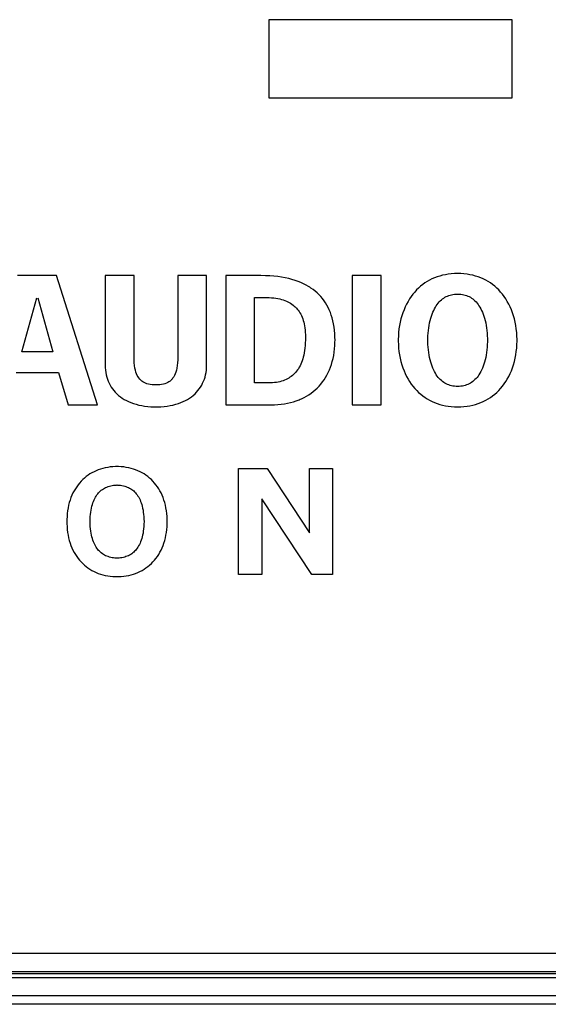
# Model space of a CAD drawing. Extents: x -181 to 769, y -366 to 606.
# Drawn here: x -43 to -35, y -174 to -157 of the extents above; entities that cross this region are included whole.
import ezdxf

# ---------------------------------------------------------------- set-up
doc = ezdxf.new("R2010")
doc.units = 0
doc.header["$LTSCALE"] = 32.67
doc.layers.get('0').update_dxf_attribs({"linetype": 'CONTINUOUS'})

msp = doc.modelspace()

# ---------------------------------------------------------------- linework, layer by layer
at = {"color": 7, "linetype": 'CONTINUOUS'}
for p, q in [((-39.351, -157.351), (-39.351, -158.639)), ((-35.349, -157.351), (-39.351, -157.351)), ((-35.349, -158.639), (-35.349, -157.351)), ((-39.351, -158.639), (-35.349, -158.639)), ((-42.842, -161.561), (-43.481, -161.561)), ((-42.167, -163.687), (-42.842, -161.561)), ((-42.04, -161.561), (-42.04, -163.031)), ((-41.565, -161.561), (-42.04, -161.561)), ((-41.565, -162.894), (-41.565, -161.561)), ((-40.846, -161.561), (-40.846, -162.894)), ((-40.372, -161.561), (-40.846, -161.561)), ((-40.372, -163.031), (-40.372, -161.561)), ((-40.058, -161.561), (-40.058, -163.687)), ((-39.48, -161.561), (-40.058, -161.561)), ((-39.405, -161.562), (-39.48, -161.561)), ((-39.334, -161.565), (-39.405, -161.562)), ((-39.266, -161.57), (-39.334, -161.565)), ((-39.2, -161.577), (-39.266, -161.57)), ((-39.138, -161.586), (-39.2, -161.577)), ((-39.079, -161.597), (-39.138, -161.586)), ((-39.022, -161.61), (-39.079, -161.597)), ((-38.968, -161.624), (-39.022, -161.61)), ((-38.917, -161.639), (-38.968, -161.624)), ((-38.868, -161.657), (-38.917, -161.639)), ((-37.978, -161.561), (-37.978, -163.687)), ((-37.503, -161.561), (-37.978, -161.561)), ((-37.503, -163.687), (-37.503, -161.561)), ((-36.705, -161.636), (-36.743, -161.658)), ((-36.665, -161.616), (-36.705, -161.636)), ((-36.623, -161.598), (-36.665, -161.616)), ((-36.581, -161.582), (-36.623, -161.598)), ((-36.537, -161.568), (-36.581, -161.582)), ((-36.492, -161.556), (-36.537, -161.568)), ((-36.445, -161.546), (-36.492, -161.556)), ((-36.397, -161.538), (-36.445, -161.546)), ((-36.347, -161.533), (-36.397, -161.538)), ((-36.296, -161.529), (-36.347, -161.533)), ((-36.243, -161.528), (-36.296, -161.529)), ((-36.19, -161.529), (-36.243, -161.528)), ((-36.139, -161.533), (-36.19, -161.529)), ((-36.089, -161.538), (-36.139, -161.533)), ((-36.041, -161.546), (-36.089, -161.538)), ((-35.994, -161.556), (-36.041, -161.546)), ((-35.949, -161.568), (-35.994, -161.556)), ((-35.905, -161.582), (-35.949, -161.568)), ((-35.863, -161.598), (-35.905, -161.582)), ((-35.821, -161.616), (-35.863, -161.598)), ((-35.781, -161.636), (-35.821, -161.616)), ((-35.743, -161.658), (-35.781, -161.636)), ((-38.821, -161.675), (-38.868, -161.657)), ((-38.777, -161.696), (-38.821, -161.675)), ((-38.734, -161.717), (-38.777, -161.696)), ((-38.694, -161.74), (-38.734, -161.717)), ((-38.675, -161.752), (-38.694, -161.74)), ((-38.656, -161.765), (-38.675, -161.752)), ((-38.62, -161.79), (-38.656, -161.765)), ((-38.585, -161.818), (-38.62, -161.79)), ((-36.918, -161.797), (-36.949, -161.831)), ((-36.885, -161.766), (-36.918, -161.797)), ((-36.852, -161.736), (-36.885, -161.766)), ((-36.817, -161.708), (-36.852, -161.736)), ((-36.781, -161.682), (-36.817, -161.708)), ((-36.743, -161.658), (-36.781, -161.682)), ((-35.705, -161.682), (-35.743, -161.658)), ((-35.669, -161.708), (-35.705, -161.682)), ((-35.634, -161.736), (-35.669, -161.708)), ((-35.601, -161.766), (-35.634, -161.736)), ((-35.568, -161.797), (-35.601, -161.766)), ((-35.537, -161.831), (-35.568, -161.797)), ((-43.411, -162.817), (-43.162, -161.927)), ((-43.15, -161.927), (-42.9, -162.817)), ((-39.583, -163.327), (-39.583, -161.921)), ((-39.583, -161.921), (-39.404, -161.921)), ((-39.404, -161.921), (-39.385, -161.921)), ((-39.385, -161.921), (-39.344, -161.922)), ((-39.344, -161.922), (-39.306, -161.925)), ((-39.306, -161.925), (-39.269, -161.928)), ((-39.269, -161.928), (-39.234, -161.933)), ((-39.234, -161.933), (-39.201, -161.939)), ((-39.201, -161.939), (-39.17, -161.945)), ((-39.17, -161.945), (-39.14, -161.953)), ((-39.14, -161.953), (-39.112, -161.961)), ((-39.112, -161.961), (-39.085, -161.971)), ((-38.553, -161.846), (-38.585, -161.818)), ((-38.522, -161.876), (-38.553, -161.846)), ((-38.493, -161.907), (-38.522, -161.876)), ((-38.466, -161.94), (-38.493, -161.907)), ((-38.44, -161.974), (-38.466, -161.94)), ((-37.033, -161.944), (-37.059, -161.986)), ((-37.007, -161.905), (-37.033, -161.944)), ((-36.978, -161.867), (-37.007, -161.905)), ((-36.949, -161.831), (-36.978, -161.867)), ((-36.528, -161.976), (-36.51, -161.96)), ((-36.51, -161.96), (-36.491, -161.944)), ((-36.491, -161.944), (-36.472, -161.931)), ((-36.472, -161.931), (-36.453, -161.918)), ((-36.453, -161.918), (-36.432, -161.907)), ((-36.432, -161.907), (-36.411, -161.897)), ((-36.411, -161.897), (-36.39, -161.889)), ((-36.39, -161.889), (-36.367, -161.881)), ((-36.367, -161.881), (-36.344, -161.875)), ((-36.344, -161.875), (-36.32, -161.871)), ((-36.32, -161.871), (-36.296, -161.867)), ((-36.296, -161.867), (-36.27, -161.865)), ((-36.27, -161.865), (-36.243, -161.864)), ((-36.243, -161.864), (-36.216, -161.865)), ((-36.216, -161.865), (-36.191, -161.867)), ((-36.191, -161.867), (-36.166, -161.871)), ((-36.166, -161.871), (-36.142, -161.875)), ((-36.142, -161.875), (-36.119, -161.881)), ((-36.119, -161.881), (-36.096, -161.889)), ((-36.096, -161.889), (-36.075, -161.897)), ((-36.075, -161.897), (-36.054, -161.907)), ((-36.054, -161.907), (-36.033, -161.918)), ((-36.033, -161.918), (-36.014, -161.931)), ((-36.014, -161.931), (-35.994, -161.945)), ((-35.994, -161.945), (-35.976, -161.96)), ((-35.976, -161.96), (-35.958, -161.976)), ((-35.507, -161.867), (-35.537, -161.831)), ((-35.479, -161.905), (-35.507, -161.867)), ((-35.452, -161.944), (-35.479, -161.905)), ((-35.427, -161.986), (-35.452, -161.944)), ((-39.085, -161.971), (-39.059, -161.981)), ((-39.059, -161.981), (-39.035, -161.992)), ((-39.035, -161.992), (-39.012, -162.004)), ((-39.012, -162.004), (-38.99, -162.017)), ((-38.99, -162.017), (-38.969, -162.031)), ((-38.969, -162.031), (-38.949, -162.045)), ((-38.949, -162.045), (-38.931, -162.061)), ((-38.931, -162.061), (-38.913, -162.077)), ((-38.913, -162.077), (-38.904, -162.086)), ((-38.904, -162.086), (-38.896, -162.094)), ((-38.896, -162.094), (-38.88, -162.113)), ((-38.88, -162.113), (-38.865, -162.132)), ((-38.416, -162.01), (-38.44, -161.974)), ((-38.394, -162.047), (-38.416, -162.01)), ((-38.373, -162.086), (-38.394, -162.047)), ((-38.354, -162.126), (-38.373, -162.086)), ((-38.337, -162.168), (-38.354, -162.126)), ((-37.125, -162.122), (-37.144, -162.171)), ((-37.105, -162.075), (-37.125, -162.122)), ((-37.083, -162.03), (-37.105, -162.075)), ((-37.059, -161.986), (-37.083, -162.03)), ((-36.637, -162.134), (-36.623, -162.107)), ((-36.623, -162.107), (-36.609, -162.081)), ((-36.609, -162.081), (-36.594, -162.057)), ((-36.594, -162.057), (-36.578, -162.034)), ((-36.578, -162.034), (-36.562, -162.013)), ((-36.562, -162.013), (-36.545, -161.994)), ((-36.545, -161.994), (-36.528, -161.976)), ((-35.958, -161.976), (-35.941, -161.994)), ((-35.941, -161.994), (-35.924, -162.013)), ((-35.924, -162.013), (-35.908, -162.034)), ((-35.908, -162.034), (-35.892, -162.057)), ((-35.892, -162.057), (-35.877, -162.081)), ((-35.877, -162.081), (-35.862, -162.107)), ((-35.862, -162.107), (-35.849, -162.134)), ((-35.403, -162.03), (-35.427, -161.986)), ((-35.381, -162.075), (-35.403, -162.03)), ((-35.36, -162.122), (-35.381, -162.075)), ((-35.342, -162.171), (-35.36, -162.122)), ((-38.865, -162.132), (-38.851, -162.152)), ((-38.851, -162.152), (-38.837, -162.173)), ((-38.837, -162.173), (-38.825, -162.196)), ((-38.825, -162.196), (-38.813, -162.219)), ((-38.813, -162.219), (-38.802, -162.244)), ((-38.802, -162.244), (-38.792, -162.27)), ((-38.792, -162.27), (-38.783, -162.297)), ((-38.321, -162.212), (-38.337, -162.168)), ((-38.307, -162.258), (-38.321, -162.212)), ((-38.295, -162.306), (-38.307, -162.258)), ((-37.176, -162.274), (-37.188, -162.328)), ((-37.161, -162.222), (-37.176, -162.274)), ((-37.144, -162.171), (-37.161, -162.222)), ((-36.695, -162.3), (-36.685, -162.263)), ((-36.685, -162.263), (-36.674, -162.228)), ((-36.674, -162.228), (-36.663, -162.195)), ((-36.663, -162.195), (-36.65, -162.164)), ((-36.65, -162.164), (-36.637, -162.134)), ((-35.849, -162.134), (-35.835, -162.164)), ((-35.835, -162.164), (-35.823, -162.195)), ((-35.823, -162.195), (-35.811, -162.228)), ((-35.811, -162.228), (-35.801, -162.263)), ((-35.801, -162.263), (-35.791, -162.3)), ((-35.325, -162.222), (-35.342, -162.171)), ((-35.31, -162.274), (-35.325, -162.222)), ((-35.297, -162.328), (-35.31, -162.274)), ((-38.783, -162.297), (-38.775, -162.326)), ((-38.775, -162.326), (-38.768, -162.356)), ((-38.768, -162.356), (-38.762, -162.388)), ((-38.762, -162.388), (-38.757, -162.422)), ((-38.757, -162.422), (-38.753, -162.457)), ((-38.284, -162.355), (-38.295, -162.306)), ((-38.275, -162.407), (-38.284, -162.355)), ((-38.269, -162.461), (-38.275, -162.407)), ((-37.208, -162.439), (-37.214, -162.496)), ((-37.199, -162.383), (-37.208, -162.439)), ((-37.188, -162.328), (-37.199, -162.383)), ((-36.724, -162.464), (-36.718, -162.421)), ((-36.718, -162.421), (-36.712, -162.379)), ((-36.712, -162.379), (-36.704, -162.338)), ((-36.704, -162.338), (-36.695, -162.3)), ((-35.791, -162.3), (-35.782, -162.339)), ((-35.782, -162.339), (-35.774, -162.379)), ((-35.774, -162.379), (-35.767, -162.421)), ((-35.767, -162.421), (-35.762, -162.464)), ((-35.287, -162.383), (-35.297, -162.328)), ((-35.278, -162.439), (-35.287, -162.383)), ((-35.272, -162.495), (-35.278, -162.439)), ((-38.753, -162.457), (-38.75, -162.494)), ((-38.75, -162.494), (-38.748, -162.533)), ((-38.748, -162.533), (-38.747, -162.575)), ((-38.747, -162.575), (-38.748, -162.623)), ((-38.264, -162.517), (-38.269, -162.461)), ((-38.261, -162.575), (-38.264, -162.517)), ((-38.26, -162.624), (-38.261, -162.575)), ((-37.218, -162.553), (-37.22, -162.611)), ((-37.22, -162.611), (-37.22, -162.624)), ((-37.214, -162.496), (-37.218, -162.553)), ((-36.733, -162.624), (-36.732, -162.598)), ((-36.732, -162.598), (-36.731, -162.554)), ((-36.731, -162.554), (-36.728, -162.509)), ((-36.728, -162.509), (-36.724, -162.464)), ((-35.762, -162.464), (-35.758, -162.509)), ((-35.758, -162.509), (-35.755, -162.554)), ((-35.755, -162.554), (-35.753, -162.598)), ((-35.753, -162.598), (-35.753, -162.624)), ((-35.268, -162.553), (-35.272, -162.495)), ((-35.266, -162.61), (-35.268, -162.553)), ((-35.266, -162.624), (-35.266, -162.61)), ((-38.757, -162.754), (-38.762, -162.794)), ((-38.753, -162.713), (-38.757, -162.754)), ((-38.75, -162.669), (-38.753, -162.713)), ((-38.748, -162.623), (-38.75, -162.669)), ((-38.274, -162.821), (-38.267, -162.766)), ((-38.267, -162.766), (-38.263, -162.711)), ((-38.263, -162.711), (-38.261, -162.654)), ((-38.261, -162.654), (-38.26, -162.624)), ((-37.22, -162.624), (-37.22, -162.637)), ((-37.22, -162.637), (-37.218, -162.695)), ((-37.218, -162.695), (-37.214, -162.752)), ((-37.214, -162.752), (-37.208, -162.809)), ((-36.732, -162.649), (-36.733, -162.624)), ((-36.731, -162.694), (-36.732, -162.649)), ((-36.728, -162.739), (-36.731, -162.694)), ((-36.724, -162.784), (-36.728, -162.739)), ((-35.758, -162.739), (-35.762, -162.784)), ((-35.755, -162.694), (-35.758, -162.739)), ((-35.753, -162.65), (-35.755, -162.694)), ((-35.753, -162.624), (-35.753, -162.65)), ((-35.278, -162.809), (-35.272, -162.752)), ((-35.272, -162.752), (-35.268, -162.695)), ((-35.268, -162.695), (-35.266, -162.637)), ((-35.266, -162.637), (-35.266, -162.624)), ((-42.9, -162.817), (-43.411, -162.817)), ((-41.564, -162.949), (-41.565, -162.894)), ((-40.846, -162.894), (-40.847, -162.949)), ((-38.792, -162.932), (-38.802, -162.962)), ((-38.783, -162.9), (-38.792, -162.932)), ((-38.775, -162.867), (-38.783, -162.9)), ((-38.768, -162.831), (-38.775, -162.867)), ((-38.762, -162.794), (-38.768, -162.831)), ((-38.305, -162.974), (-38.292, -162.924)), ((-38.292, -162.924), (-38.282, -162.873)), ((-38.282, -162.873), (-38.274, -162.821)), ((-37.208, -162.809), (-37.199, -162.865)), ((-37.199, -162.865), (-37.188, -162.92)), ((-37.188, -162.92), (-37.176, -162.974)), ((-36.718, -162.827), (-36.724, -162.784)), ((-36.712, -162.869), (-36.718, -162.827)), ((-36.704, -162.909), (-36.712, -162.869)), ((-36.695, -162.948), (-36.704, -162.909)), ((-35.782, -162.909), (-35.791, -162.948)), ((-35.774, -162.869), (-35.782, -162.909)), ((-35.767, -162.827), (-35.774, -162.869)), ((-35.762, -162.784), (-35.767, -162.827)), ((-35.31, -162.973), (-35.297, -162.92)), ((-35.297, -162.92), (-35.286, -162.865)), ((-35.286, -162.865), (-35.278, -162.809)), ((-42.04, -163.031), (-42.038, -163.074)), ((-42.038, -163.074), (-42.035, -163.115)), ((-41.561, -162.998), (-41.564, -162.949)), ((-41.556, -163.042), (-41.561, -162.998)), ((-41.55, -163.081), (-41.556, -163.042)), ((-41.542, -163.116), (-41.55, -163.081)), ((-40.861, -163.081), (-40.869, -163.116)), ((-40.855, -163.042), (-40.861, -163.081)), ((-40.85, -162.998), (-40.855, -163.042)), ((-40.847, -162.949), (-40.85, -162.998)), ((-40.376, -163.115), (-40.373, -163.074)), ((-40.373, -163.074), (-40.372, -163.031)), ((-38.863, -163.092), (-38.878, -163.113)), ((-38.849, -163.068), (-38.863, -163.092)), ((-38.836, -163.044), (-38.849, -163.068)), ((-38.824, -163.018), (-38.836, -163.044)), ((-38.813, -162.991), (-38.824, -163.018)), ((-38.802, -162.962), (-38.813, -162.991)), ((-38.353, -163.112), (-38.335, -163.068)), ((-38.335, -163.068), (-38.319, -163.021)), ((-38.319, -163.021), (-38.305, -162.974)), ((-37.176, -162.974), (-37.161, -163.026)), ((-37.161, -163.026), (-37.144, -163.077)), ((-37.144, -163.077), (-37.125, -163.126)), ((-36.685, -162.985), (-36.695, -162.948)), ((-36.674, -163.02), (-36.685, -162.985)), ((-36.663, -163.053), (-36.674, -163.02)), ((-36.65, -163.084), (-36.663, -163.053)), ((-36.637, -163.114), (-36.65, -163.084)), ((-35.835, -163.084), (-35.849, -163.114)), ((-35.823, -163.053), (-35.835, -163.084)), ((-35.811, -163.02), (-35.823, -163.053)), ((-35.801, -162.985), (-35.811, -163.02)), ((-35.791, -162.948), (-35.801, -162.985)), ((-35.36, -163.125), (-35.342, -163.076)), ((-35.342, -163.076), (-35.325, -163.026)), ((-35.325, -163.026), (-35.31, -162.973)), ((-43.506, -163.154), (-42.806, -163.154)), ((-42.806, -163.154), (-42.651, -163.687)), ((-42.035, -163.115), (-42.03, -163.154)), ((-42.03, -163.154), (-42.023, -163.193)), ((-42.023, -163.193), (-42.014, -163.23)), ((-42.014, -163.23), (-42.003, -163.265)), ((-41.534, -163.148), (-41.542, -163.116)), ((-41.524, -163.176), (-41.534, -163.148)), ((-41.512, -163.202), (-41.524, -163.176)), ((-41.5, -163.225), (-41.512, -163.202)), ((-41.487, -163.245), (-41.5, -163.225)), ((-41.472, -163.264), (-41.487, -163.245)), ((-40.925, -163.245), (-40.939, -163.264)), ((-40.911, -163.225), (-40.925, -163.245)), ((-40.899, -163.202), (-40.911, -163.225)), ((-40.887, -163.176), (-40.899, -163.202)), ((-40.877, -163.148), (-40.887, -163.176)), ((-40.869, -163.116), (-40.877, -163.148)), ((-40.409, -163.265), (-40.398, -163.23)), ((-40.398, -163.23), (-40.389, -163.193)), ((-40.389, -163.193), (-40.381, -163.154)), ((-40.381, -163.154), (-40.376, -163.115)), ((-39.043, -163.26), (-39.066, -163.271)), ((-39.021, -163.248), (-39.043, -163.26)), ((-39.001, -163.234), (-39.021, -163.248)), ((-38.981, -163.22), (-39.001, -163.234)), ((-38.962, -163.205), (-38.981, -163.22)), ((-38.943, -163.189), (-38.962, -163.205)), ((-38.926, -163.172), (-38.943, -163.189)), ((-38.909, -163.153), (-38.926, -163.172)), ((-38.893, -163.134), (-38.909, -163.153)), ((-38.878, -163.113), (-38.893, -163.134)), ((-38.44, -163.274), (-38.416, -163.236)), ((-38.416, -163.236), (-38.393, -163.197)), ((-38.393, -163.197), (-38.372, -163.155)), ((-38.372, -163.155), (-38.353, -163.112)), ((-37.125, -163.126), (-37.105, -163.173)), ((-37.105, -163.173), (-37.083, -163.219)), ((-37.083, -163.219), (-37.059, -163.262)), ((-37.059, -163.262), (-37.033, -163.304)), ((-36.623, -163.141), (-36.637, -163.114)), ((-36.609, -163.167), (-36.623, -163.141)), ((-36.594, -163.191), (-36.609, -163.167)), ((-36.578, -163.214), (-36.594, -163.191)), ((-36.562, -163.235), (-36.578, -163.214)), ((-36.545, -163.254), (-36.562, -163.235)), ((-36.528, -163.272), (-36.545, -163.254)), ((-35.941, -163.254), (-35.958, -163.272)), ((-35.924, -163.235), (-35.941, -163.254)), ((-35.908, -163.214), (-35.924, -163.235)), ((-35.892, -163.191), (-35.908, -163.214)), ((-35.877, -163.167), (-35.892, -163.191)), ((-35.862, -163.141), (-35.877, -163.167)), ((-35.849, -163.114), (-35.862, -163.141)), ((-35.452, -163.303), (-35.427, -163.262)), ((-35.427, -163.262), (-35.403, -163.218)), ((-35.403, -163.218), (-35.381, -163.173)), ((-35.381, -163.173), (-35.36, -163.125)), ((-42.003, -163.265), (-41.99, -163.3)), ((-41.99, -163.3), (-41.975, -163.333)), ((-41.975, -163.333), (-41.958, -163.365)), ((-41.958, -163.365), (-41.94, -163.395)), ((-41.94, -163.395), (-41.92, -163.425)), ((-41.92, -163.425), (-41.898, -163.453)), ((-41.464, -163.272), (-41.472, -163.264)), ((-41.456, -163.281), (-41.464, -163.272)), ((-41.439, -163.296), (-41.456, -163.281)), ((-41.42, -163.309), (-41.439, -163.296)), ((-41.4, -163.321), (-41.42, -163.309)), ((-41.378, -163.331), (-41.4, -163.321)), ((-41.354, -163.339), (-41.378, -163.331)), ((-41.328, -163.347), (-41.354, -163.339)), ((-41.299, -163.352), (-41.328, -163.347)), ((-41.267, -163.356), (-41.299, -163.352)), ((-41.232, -163.359), (-41.267, -163.356)), ((-41.206, -163.359), (-41.232, -163.359)), ((-41.179, -163.359), (-41.206, -163.359)), ((-41.144, -163.356), (-41.179, -163.359)), ((-41.112, -163.352), (-41.144, -163.356)), ((-41.083, -163.347), (-41.112, -163.352)), ((-41.057, -163.339), (-41.083, -163.347)), ((-41.033, -163.331), (-41.057, -163.339)), ((-41.011, -163.321), (-41.033, -163.331)), ((-40.991, -163.309), (-41.011, -163.321)), ((-40.972, -163.296), (-40.991, -163.309)), ((-40.955, -163.281), (-40.972, -163.296)), ((-40.947, -163.272), (-40.955, -163.281)), ((-40.939, -163.264), (-40.947, -163.272)), ((-40.514, -163.453), (-40.492, -163.425)), ((-40.492, -163.425), (-40.472, -163.395)), ((-40.472, -163.395), (-40.453, -163.365)), ((-40.453, -163.365), (-40.437, -163.333)), ((-40.437, -163.333), (-40.422, -163.3)), ((-40.422, -163.3), (-40.409, -163.265)), ((-39.353, -163.327), (-39.583, -163.327)), ((-39.321, -163.326), (-39.353, -163.327)), ((-39.287, -163.324), (-39.321, -163.326)), ((-39.255, -163.321), (-39.287, -163.324)), ((-39.224, -163.317), (-39.255, -163.321)), ((-39.195, -163.312), (-39.224, -163.317)), ((-39.167, -163.306), (-39.195, -163.312)), ((-39.14, -163.299), (-39.167, -163.306)), ((-39.114, -163.29), (-39.14, -163.299)), ((-39.089, -163.281), (-39.114, -163.29)), ((-39.066, -163.271), (-39.089, -163.281)), ((-38.585, -163.44), (-38.553, -163.41)), ((-38.553, -163.41), (-38.522, -163.379)), ((-38.522, -163.379), (-38.493, -163.346)), ((-38.493, -163.346), (-38.466, -163.311)), ((-38.466, -163.311), (-38.44, -163.274)), ((-37.033, -163.304), (-37.006, -163.344)), ((-37.006, -163.344), (-36.978, -163.381)), ((-36.978, -163.381), (-36.948, -163.417)), ((-36.948, -163.417), (-36.917, -163.451)), ((-36.51, -163.288), (-36.528, -163.272)), ((-36.491, -163.303), (-36.51, -163.288)), ((-36.472, -163.317), (-36.491, -163.303)), ((-36.453, -163.33), (-36.472, -163.317)), ((-36.432, -163.341), (-36.453, -163.33)), ((-36.411, -163.351), (-36.432, -163.341)), ((-36.39, -163.359), (-36.411, -163.351)), ((-36.367, -163.367), (-36.39, -163.359)), ((-36.344, -163.373), (-36.367, -163.367)), ((-36.32, -163.377), (-36.344, -163.373)), ((-36.296, -163.381), (-36.32, -163.377)), ((-36.27, -163.383), (-36.296, -163.381)), ((-36.243, -163.384), (-36.27, -163.383)), ((-36.216, -163.383), (-36.243, -163.384)), ((-36.191, -163.381), (-36.216, -163.383)), ((-36.166, -163.377), (-36.191, -163.381)), ((-36.142, -163.373), (-36.166, -163.377)), ((-36.119, -163.367), (-36.142, -163.373)), ((-36.096, -163.359), (-36.119, -163.367)), ((-36.075, -163.351), (-36.096, -163.359)), ((-36.054, -163.341), (-36.075, -163.351)), ((-36.033, -163.33), (-36.054, -163.341)), ((-36.014, -163.317), (-36.033, -163.33)), ((-35.994, -163.303), (-36.014, -163.317)), ((-35.976, -163.288), (-35.994, -163.303)), ((-35.958, -163.272), (-35.976, -163.288)), ((-35.568, -163.45), (-35.537, -163.417)), ((-35.537, -163.417), (-35.507, -163.381)), ((-35.507, -163.381), (-35.479, -163.343)), ((-35.479, -163.343), (-35.452, -163.303)), ((-41.898, -163.453), (-41.874, -163.48)), ((-41.874, -163.48), (-41.848, -163.506)), ((-41.848, -163.506), (-41.821, -163.531)), ((-41.821, -163.531), (-41.791, -163.554)), ((-41.791, -163.554), (-41.76, -163.576)), ((-41.76, -163.576), (-41.727, -163.597)), ((-40.684, -163.597), (-40.651, -163.576)), ((-40.651, -163.576), (-40.62, -163.554)), ((-40.62, -163.554), (-40.591, -163.531)), ((-40.591, -163.531), (-40.563, -163.506)), ((-40.563, -163.506), (-40.538, -163.48)), ((-40.538, -163.48), (-40.514, -163.453)), ((-38.831, -163.596), (-38.809, -163.586)), ((-38.809, -163.586), (-38.768, -163.566)), ((-38.768, -163.566), (-38.728, -163.544)), ((-38.728, -163.544), (-38.69, -163.521)), ((-38.69, -163.521), (-38.654, -163.496)), ((-38.654, -163.496), (-38.618, -163.469)), ((-38.618, -163.469), (-38.585, -163.44)), ((-36.917, -163.451), (-36.885, -163.483)), ((-36.885, -163.483), (-36.851, -163.512)), ((-36.851, -163.512), (-36.817, -163.54)), ((-36.817, -163.54), (-36.78, -163.566)), ((-36.78, -163.566), (-36.743, -163.59)), ((-35.743, -163.59), (-35.705, -163.566)), ((-35.705, -163.566), (-35.669, -163.54)), ((-35.669, -163.54), (-35.634, -163.512)), ((-35.634, -163.512), (-35.6, -163.482)), ((-35.6, -163.482), (-35.568, -163.45)), ((-42.651, -163.687), (-42.167, -163.687)), ((-41.727, -163.597), (-41.692, -163.616)), ((-41.692, -163.616), (-41.655, -163.634)), ((-41.655, -163.634), (-41.616, -163.65)), ((-41.616, -163.65), (-41.575, -163.665)), ((-41.575, -163.665), (-41.532, -163.678)), ((-41.532, -163.678), (-41.487, -163.69)), ((-41.487, -163.69), (-41.44, -163.7)), ((-41.44, -163.7), (-41.391, -163.708)), ((-41.391, -163.708), (-41.34, -163.714)), ((-41.34, -163.714), (-41.287, -163.718)), ((-41.287, -163.718), (-41.232, -163.72)), ((-41.232, -163.72), (-41.206, -163.72)), ((-41.206, -163.72), (-41.18, -163.72)), ((-41.18, -163.72), (-41.125, -163.718)), ((-41.125, -163.718), (-41.072, -163.714)), ((-41.072, -163.714), (-41.021, -163.708)), ((-41.021, -163.708), (-40.972, -163.7)), ((-40.972, -163.7), (-40.925, -163.69)), ((-40.925, -163.69), (-40.88, -163.678)), ((-40.88, -163.678), (-40.837, -163.665)), ((-40.837, -163.665), (-40.796, -163.65)), ((-40.796, -163.65), (-40.757, -163.634)), ((-40.757, -163.634), (-40.72, -163.616)), ((-40.72, -163.616), (-40.684, -163.597)), ((-40.058, -163.687), (-39.316, -163.687)), ((-39.316, -163.687), (-39.257, -163.686)), ((-39.257, -163.686), (-39.2, -163.682)), ((-39.2, -163.682), (-39.145, -163.677)), ((-39.145, -163.677), (-39.092, -163.67)), ((-39.092, -163.67), (-39.041, -163.66)), ((-39.041, -163.66), (-38.991, -163.649)), ((-38.991, -163.649), (-38.943, -163.636)), ((-38.943, -163.636), (-38.897, -163.621)), ((-38.897, -163.621), (-38.852, -163.605)), ((-38.852, -163.605), (-38.831, -163.596)), ((-37.978, -163.687), (-37.503, -163.687)), ((-36.743, -163.59), (-36.704, -163.612)), ((-36.704, -163.612), (-36.664, -163.632)), ((-36.664, -163.632), (-36.623, -163.65)), ((-36.623, -163.65), (-36.581, -163.666)), ((-36.581, -163.666), (-36.537, -163.68)), ((-36.537, -163.68), (-36.491, -163.692)), ((-36.491, -163.692), (-36.445, -163.702)), ((-36.445, -163.702), (-36.397, -163.71)), ((-36.397, -163.71), (-36.347, -163.716)), ((-36.347, -163.716), (-36.296, -163.719)), ((-36.296, -163.719), (-36.243, -163.72)), ((-36.243, -163.72), (-36.19, -163.719)), ((-36.19, -163.719), (-36.139, -163.716)), ((-36.139, -163.716), (-36.089, -163.71)), ((-36.089, -163.71), (-36.041, -163.702)), ((-36.041, -163.702), (-35.994, -163.692)), ((-35.994, -163.692), (-35.949, -163.68)), ((-35.949, -163.68), (-35.905, -163.666)), ((-35.905, -163.666), (-35.863, -163.65)), ((-35.863, -163.65), (-35.821, -163.632)), ((-35.821, -163.632), (-35.781, -163.612)), ((-35.781, -163.612), (-35.743, -163.59)), ((-41.997, -164.715), (-42.038, -164.722)), ((-41.956, -164.709), (-41.997, -164.715)), ((-41.914, -164.705), (-41.956, -164.709)), ((-41.872, -164.703), (-41.914, -164.705)), ((-41.845, -164.702), (-41.872, -164.703)), ((-41.819, -164.703), (-41.845, -164.702)), ((-41.777, -164.705), (-41.819, -164.703)), ((-41.735, -164.709), (-41.777, -164.705)), ((-41.694, -164.715), (-41.735, -164.709)), ((-41.654, -164.722), (-41.694, -164.715)), ((-42.353, -164.868), (-42.382, -164.892)), ((-42.322, -164.845), (-42.353, -164.868)), ((-42.291, -164.824), (-42.322, -164.845)), ((-42.258, -164.805), (-42.291, -164.824)), ((-42.224, -164.787), (-42.258, -164.805)), ((-42.189, -164.77), (-42.224, -164.787)), ((-42.153, -164.756), (-42.189, -164.77)), ((-42.115, -164.743), (-42.153, -164.756)), ((-42.077, -164.732), (-42.115, -164.743)), ((-42.038, -164.722), (-42.077, -164.732)), ((-41.614, -164.732), (-41.654, -164.722)), ((-41.576, -164.743), (-41.614, -164.732)), ((-41.539, -164.756), (-41.576, -164.743)), ((-41.502, -164.77), (-41.539, -164.756)), ((-41.467, -164.787), (-41.502, -164.77)), ((-41.433, -164.805), (-41.467, -164.787)), ((-41.4, -164.824), (-41.433, -164.805)), ((-41.369, -164.845), (-41.4, -164.824)), ((-41.338, -164.868), (-41.369, -164.845)), ((-41.309, -164.892), (-41.338, -164.868)), ((-39.845, -166.48), (-39.845, -164.734)), ((-39.845, -164.734), (-39.376, -164.734)), ((-39.376, -164.734), (-38.68, -165.793)), ((-38.68, -165.793), (-38.68, -164.734)), ((-38.68, -164.734), (-38.3, -164.734)), ((-38.3, -164.734), (-38.3, -166.48)), ((-42.509, -165.034), (-42.531, -165.067)), ((-42.486, -165.003), (-42.509, -165.034)), ((-42.462, -164.973), (-42.486, -165.003)), ((-42.437, -164.944), (-42.462, -164.973)), ((-42.41, -164.917), (-42.437, -164.944)), ((-42.382, -164.892), (-42.41, -164.917)), ((-42.033, -165.047), (-42.014, -165.039)), ((-42.014, -165.039), (-41.993, -165.031)), ((-41.993, -165.031), (-41.972, -165.024)), ((-41.972, -165.024), (-41.95, -165.018)), ((-41.95, -165.018), (-41.927, -165.014)), ((-41.927, -165.014), (-41.903, -165.01)), ((-41.903, -165.01), (-41.878, -165.007)), ((-41.878, -165.007), (-41.852, -165.006)), ((-41.852, -165.006), (-41.846, -165.005)), ((-41.846, -165.005), (-41.839, -165.006)), ((-41.839, -165.006), (-41.813, -165.007)), ((-41.813, -165.007), (-41.788, -165.01)), ((-41.788, -165.01), (-41.764, -165.014)), ((-41.764, -165.014), (-41.741, -165.019)), ((-41.741, -165.019), (-41.719, -165.024)), ((-41.719, -165.024), (-41.698, -165.031)), ((-41.698, -165.031), (-41.677, -165.039)), ((-41.677, -165.039), (-41.658, -165.047)), ((-41.281, -164.917), (-41.309, -164.892)), ((-41.255, -164.944), (-41.281, -164.917)), ((-41.229, -164.973), (-41.255, -164.944)), ((-41.205, -165.003), (-41.229, -164.973)), ((-41.182, -165.034), (-41.205, -165.003)), ((-41.16, -165.067), (-41.182, -165.034)), ((-42.587, -165.174), (-42.603, -165.213)), ((-42.57, -165.137), (-42.587, -165.174)), ((-42.551, -165.101), (-42.57, -165.137)), ((-42.531, -165.067), (-42.551, -165.101)), ((-42.213, -165.228), (-42.201, -165.207)), ((-42.201, -165.207), (-42.189, -165.187)), ((-42.189, -165.187), (-42.177, -165.168)), ((-42.177, -165.168), (-42.163, -165.151)), ((-42.163, -165.151), (-42.149, -165.134)), ((-42.149, -165.134), (-42.135, -165.119)), ((-42.135, -165.119), (-42.119, -165.104)), ((-42.119, -165.104), (-42.104, -165.091)), ((-42.104, -165.091), (-42.087, -165.078)), ((-42.087, -165.078), (-42.07, -165.067)), ((-42.07, -165.067), (-42.052, -165.057)), ((-42.052, -165.057), (-42.033, -165.047)), ((-41.658, -165.047), (-41.639, -165.057)), ((-41.639, -165.057), (-41.621, -165.067)), ((-41.621, -165.067), (-41.604, -165.079)), ((-41.604, -165.079), (-41.587, -165.091)), ((-41.587, -165.091), (-41.571, -165.104)), ((-41.571, -165.104), (-41.556, -165.119)), ((-41.556, -165.119), (-41.542, -165.134)), ((-41.542, -165.134), (-41.528, -165.151)), ((-41.528, -165.151), (-41.514, -165.168)), ((-41.514, -165.168), (-41.502, -165.187)), ((-41.502, -165.187), (-41.489, -165.207)), ((-41.489, -165.207), (-41.478, -165.228)), ((-41.14, -165.101), (-41.16, -165.067)), ((-41.121, -165.137), (-41.14, -165.101)), ((-41.104, -165.175), (-41.121, -165.137)), ((-41.088, -165.213), (-41.104, -165.175)), ((-42.641, -165.338), (-42.65, -165.383)), ((-42.63, -165.295), (-42.641, -165.338)), ((-42.617, -165.253), (-42.63, -165.295)), ((-42.603, -165.213), (-42.617, -165.253)), ((-42.266, -165.386), (-42.259, -165.356)), ((-42.259, -165.356), (-42.251, -165.327)), ((-42.251, -165.327), (-42.243, -165.3)), ((-42.243, -165.3), (-42.233, -165.275)), ((-42.233, -165.275), (-42.223, -165.251)), ((-42.223, -165.251), (-42.213, -165.228)), ((-41.478, -165.228), (-41.467, -165.251)), ((-41.467, -165.251), (-41.457, -165.275)), ((-41.457, -165.275), (-41.448, -165.3)), ((-41.448, -165.3), (-41.439, -165.327)), ((-41.439, -165.327), (-41.431, -165.356)), ((-41.431, -165.356), (-41.424, -165.386)), ((-41.074, -165.254), (-41.088, -165.213)), ((-41.061, -165.295), (-41.074, -165.254)), ((-41.05, -165.338), (-41.061, -165.295)), ((-41.04, -165.383), (-41.05, -165.338)), ((-39.464, -165.232), (-39.464, -166.48)), ((-38.642, -166.48), (-39.464, -165.232)), ((-42.668, -165.524), (-42.67, -165.574)), ((-42.664, -165.476), (-42.668, -165.524)), ((-42.658, -165.428), (-42.664, -165.476)), ((-42.65, -165.383), (-42.658, -165.428)), ((-42.288, -165.565), (-42.286, -165.525)), ((-42.286, -165.525), (-42.282, -165.488)), ((-42.282, -165.488), (-42.278, -165.452)), ((-42.278, -165.452), (-42.273, -165.418)), ((-42.273, -165.418), (-42.266, -165.386)), ((-41.424, -165.386), (-41.418, -165.418)), ((-41.418, -165.418), (-41.413, -165.452)), ((-41.413, -165.452), (-41.408, -165.488)), ((-41.408, -165.488), (-41.405, -165.525)), ((-41.405, -165.525), (-41.403, -165.565)), ((-41.033, -165.428), (-41.04, -165.383)), ((-41.027, -165.476), (-41.033, -165.428)), ((-41.023, -165.524), (-41.027, -165.476)), ((-41.021, -165.574), (-41.023, -165.524)), ((-42.67, -165.574), (-42.671, -165.608)), ((-42.671, -165.608), (-42.67, -165.641)), ((-42.67, -165.641), (-42.668, -165.691)), ((-42.668, -165.691), (-42.664, -165.74)), ((-42.289, -165.607), (-42.288, -165.565)), ((-42.288, -165.649), (-42.289, -165.607)), ((-42.286, -165.689), (-42.288, -165.649)), ((-42.282, -165.727), (-42.286, -165.689)), ((-41.405, -165.689), (-41.408, -165.727)), ((-41.403, -165.649), (-41.405, -165.689)), ((-41.403, -165.565), (-41.401, -165.607)), ((-41.401, -165.607), (-41.403, -165.649)), ((-41.027, -165.74), (-41.023, -165.691)), ((-41.023, -165.691), (-41.021, -165.642)), ((-41.02, -165.608), (-41.021, -165.574)), ((-41.021, -165.642), (-41.02, -165.608)), ((-42.664, -165.74), (-42.658, -165.787)), ((-42.658, -165.787), (-42.65, -165.833)), ((-42.65, -165.833), (-42.641, -165.877)), ((-42.278, -165.763), (-42.282, -165.727)), ((-42.273, -165.796), (-42.278, -165.763)), ((-42.266, -165.828), (-42.273, -165.796)), ((-42.259, -165.859), (-42.266, -165.828)), ((-41.424, -165.828), (-41.431, -165.859)), ((-41.418, -165.796), (-41.424, -165.828)), ((-41.413, -165.763), (-41.418, -165.796)), ((-41.408, -165.727), (-41.413, -165.763)), ((-41.05, -165.877), (-41.04, -165.833)), ((-41.04, -165.833), (-41.033, -165.787)), ((-41.033, -165.787), (-41.027, -165.74)), ((-42.641, -165.877), (-42.63, -165.92)), ((-42.63, -165.92), (-42.617, -165.962)), ((-42.617, -165.962), (-42.603, -166.002)), ((-42.603, -166.002), (-42.587, -166.04)), ((-42.251, -165.887), (-42.259, -165.859)), ((-42.243, -165.914), (-42.251, -165.887)), ((-42.233, -165.94), (-42.243, -165.914)), ((-42.223, -165.964), (-42.233, -165.94)), ((-42.213, -165.986), (-42.223, -165.964)), ((-42.201, -166.008), (-42.213, -165.986)), ((-42.189, -166.028), (-42.201, -166.008)), ((-41.49, -166.008), (-41.502, -166.028)), ((-41.478, -165.986), (-41.49, -166.008)), ((-41.467, -165.964), (-41.478, -165.986)), ((-41.457, -165.94), (-41.467, -165.964)), ((-41.448, -165.914), (-41.457, -165.94)), ((-41.439, -165.887), (-41.448, -165.914)), ((-41.431, -165.859), (-41.439, -165.887)), ((-41.104, -166.04), (-41.088, -166.002)), ((-41.088, -166.002), (-41.074, -165.961)), ((-41.074, -165.961), (-41.061, -165.92)), ((-41.061, -165.92), (-41.05, -165.877)), ((-42.587, -166.04), (-42.57, -166.078)), ((-42.57, -166.078), (-42.551, -166.114)), ((-42.551, -166.114), (-42.531, -166.148)), ((-42.531, -166.148), (-42.509, -166.181)), ((-42.177, -166.047), (-42.189, -166.028)), ((-42.163, -166.064), (-42.177, -166.047)), ((-42.149, -166.081), (-42.163, -166.064)), ((-42.135, -166.096), (-42.149, -166.081)), ((-42.119, -166.11), (-42.135, -166.096)), ((-42.104, -166.124), (-42.119, -166.11)), ((-42.087, -166.136), (-42.104, -166.124)), ((-42.07, -166.148), (-42.087, -166.136)), ((-42.052, -166.158), (-42.07, -166.148)), ((-42.033, -166.168), (-42.052, -166.158)), ((-42.014, -166.176), (-42.033, -166.168)), ((-41.993, -166.184), (-42.014, -166.176)), ((-41.677, -166.176), (-41.698, -166.184)), ((-41.658, -166.168), (-41.677, -166.176)), ((-41.639, -166.158), (-41.658, -166.168)), ((-41.621, -166.148), (-41.639, -166.158)), ((-41.604, -166.136), (-41.621, -166.148)), ((-41.587, -166.124), (-41.604, -166.136)), ((-41.571, -166.11), (-41.587, -166.124)), ((-41.556, -166.096), (-41.571, -166.11)), ((-41.542, -166.081), (-41.556, -166.096)), ((-41.528, -166.064), (-41.542, -166.081)), ((-41.514, -166.046), (-41.528, -166.064)), ((-41.502, -166.028), (-41.514, -166.046)), ((-41.182, -166.181), (-41.16, -166.148)), ((-41.16, -166.148), (-41.14, -166.113)), ((-41.14, -166.113), (-41.121, -166.078)), ((-41.121, -166.078), (-41.104, -166.04)), ((-42.509, -166.181), (-42.487, -166.212)), ((-42.487, -166.212), (-42.462, -166.242)), ((-42.462, -166.242), (-42.437, -166.27)), ((-42.437, -166.27), (-42.41, -166.298)), ((-42.41, -166.298), (-42.382, -166.323)), ((-42.382, -166.323), (-42.353, -166.347)), ((-41.972, -166.19), (-41.993, -166.184)), ((-41.95, -166.196), (-41.972, -166.19)), ((-41.927, -166.201), (-41.95, -166.196)), ((-41.904, -166.205), (-41.927, -166.201)), ((-41.879, -166.207), (-41.904, -166.205)), ((-41.853, -166.209), (-41.879, -166.207)), ((-41.846, -166.209), (-41.853, -166.209)), ((-41.839, -166.209), (-41.846, -166.209)), ((-41.813, -166.207), (-41.839, -166.209)), ((-41.788, -166.205), (-41.813, -166.207)), ((-41.764, -166.201), (-41.788, -166.205)), ((-41.741, -166.196), (-41.764, -166.201)), ((-41.719, -166.19), (-41.741, -166.196)), ((-41.698, -166.184), (-41.719, -166.19)), ((-41.339, -166.347), (-41.309, -166.323)), ((-41.309, -166.323), (-41.281, -166.298)), ((-41.281, -166.298), (-41.255, -166.27)), ((-41.255, -166.27), (-41.229, -166.242)), ((-41.229, -166.242), (-41.205, -166.212)), ((-41.205, -166.212), (-41.182, -166.181)), ((-42.353, -166.347), (-42.323, -166.37)), ((-42.323, -166.37), (-42.291, -166.391)), ((-42.291, -166.391), (-42.258, -166.41)), ((-42.258, -166.41), (-42.224, -166.428)), ((-42.224, -166.428), (-42.189, -166.445)), ((-42.189, -166.445), (-42.153, -166.459)), ((-42.153, -166.459), (-42.115, -166.472)), ((-42.115, -166.472), (-42.077, -166.483)), ((-42.077, -166.483), (-42.038, -166.493)), ((-42.038, -166.493), (-41.998, -166.501)), ((-41.998, -166.501), (-41.956, -166.506)), ((-41.736, -166.507), (-41.694, -166.501)), ((-41.694, -166.501), (-41.654, -166.493)), ((-41.654, -166.493), (-41.615, -166.484)), ((-41.615, -166.484), (-41.577, -166.472)), ((-41.577, -166.472), (-41.539, -166.46)), ((-41.539, -166.46), (-41.503, -166.445)), ((-41.503, -166.445), (-41.468, -166.429)), ((-41.468, -166.429), (-41.434, -166.411)), ((-41.434, -166.411), (-41.401, -166.391)), ((-41.401, -166.391), (-41.369, -166.37)), ((-41.369, -166.37), (-41.339, -166.347)), ((-39.464, -166.48), (-39.845, -166.48)), ((-38.3, -166.48), (-38.642, -166.48)), ((-41.956, -166.506), (-41.914, -166.51)), ((-41.914, -166.51), (-41.872, -166.513)), ((-41.872, -166.513), (-41.845, -166.513)), ((-41.845, -166.513), (-41.844, -166.513)), ((-41.844, -166.513), (-41.82, -166.513)), ((-41.82, -166.513), (-41.777, -166.511)), ((-41.777, -166.511), (-41.736, -166.507)), ((-62.001, -172.708), (326.436, -172.708)), ((-62.043, -173.105), (326.478, -173.105)), ((-62.039, -173.043), (326.474, -173.043)), ((-62.003, -173.008), (326.438, -173.008)), ((326.478, -173.41), (-62.043, -173.41)), ((326.477, -173.548), (-62.043, -173.548))]:
    msp.add_line(p, q, dxfattribs=at)

doc.saveas('drawing.dxf')
